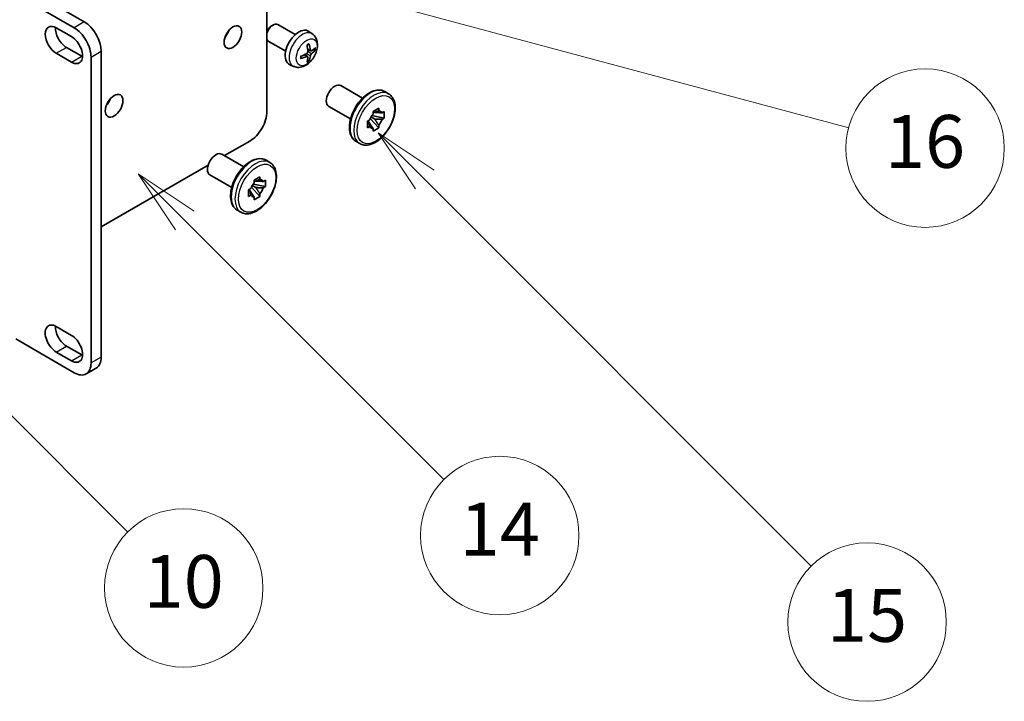
# Model space of a CAD drawing. Units: millimetres. Extents: x 14 to 12205, y 10 to 1555.
# Drawn here: x 593 to 798, y 810 to 952 of the extents above; entities that cross this region are included whole.
import ezdxf

# ---------------------------------------------------------------- set-up
doc = ezdxf.new("R2010")
doc.units = ezdxf.units.MM
for name, color, linetype, lineweight in [('Symbol (TK)', 100, 'Continuous', 18), ('Visible (ISO)', 7, 'Continuous', 35), ('Visible Narrow (ISO)', 7, 'Continuous', 25)]:
    doc.layers.add(name, color=color, linetype=linetype, lineweight=lineweight)
doc.styles.add('Note Text (TK2)', font='MS PGothic.ttf')

# ---------------------------------------------------------------- blocks, each defined once
blk = doc.blocks.new('バルーン1')
at = {"layer": 'Symbol (TK)', "color": 100}
for p, q in [((126.04, 171.772), (124.272, 173.54)), ((126.393, 172.126), (124.272, 173.54)), ((124.272, 173.54), (125.686, 171.419)), ((126.04, 171.772), (135.861, 161.951))]:
    blk.add_line(p, q, dxfattribs=at)
at = {"layer": 'Symbol (TK)'}
blk.add_circle((137.974, 159.838), 3, dxfattribs=at)
at = {"layer": 'Symbol (TK)', "color": 7, "insert": (137.974, 159.821), "char_height": 2, "attachment_point": 5, "style": 'Note Text (TK2)'}
blk.add_mtext('14', dxfattribs=at)
blk = doc.blocks.new('バルーン5')
at = {"layer": 'Symbol (TK)', "color": 100}
for p, q in [((116.965, 166.892), (115.197, 168.66)), ((117.318, 167.245), (115.197, 168.66)), ((115.197, 168.66), (116.611, 166.538)), ((116.965, 166.892), (123.891, 159.966))]:
    blk.add_line(p, q, dxfattribs=at)
at = {"layer": 'Symbol (TK)'}
blk.add_circle((126.004, 157.852), 3, dxfattribs=at)
at = {"layer": 'Symbol (TK)', "color": 7, "insert": (126.004, 157.841), "char_height": 2, "attachment_point": 5, "style": 'Note Text (TK2)'}
blk.add_mtext('10', dxfattribs=at)
blk = doc.blocks.new('バルーン13')
at = {"layer": 'Symbol (TK)', "color": 100}
for p, q in [((124.29, 182.491), (121.875, 183.138)), ((124.42, 182.974), (121.875, 183.138)), ((121.875, 183.138), (124.161, 182.008)), ((124.29, 182.491), (151.195, 175.282))]:
    blk.add_line(p, q, dxfattribs=at)
at = {"layer": 'Symbol (TK)'}
blk.add_circle((154.082, 174.509), 3, dxfattribs=at)
at = {"layer": 'Symbol (TK)', "color": 7, "insert": (154.082, 174.503), "char_height": 2, "attachment_point": 5, "style": 'Note Text (TK2)'}
blk.add_mtext('16', dxfattribs=at)
blk = doc.blocks.new('バルーン16')
at = {"layer": 'Symbol (TK)', "color": 100}
for p, q in [((135.13, 173.315), (133.362, 175.083)), ((135.483, 173.668), (133.362, 175.083)), ((133.362, 175.083), (134.776, 172.961)), ((135.13, 173.315), (149.771, 158.673))]:
    blk.add_line(p, q, dxfattribs=at)
at = {"layer": 'Symbol (TK)'}
blk.add_circle((151.885, 156.56), 3, dxfattribs=at)
at = {"layer": 'Symbol (TK)', "color": 7, "insert": (151.885, 156.554), "char_height": 2, "attachment_point": 5, "style": 'Note Text (TK2)'}
blk.add_mtext('15', dxfattribs=at)

msp = doc.modelspace()

# ---------------------------------------------------------------- linework, layer by layer
at = {"layer": 'Visible (ISO)'}
for p, q in [((644.6982, 933.2495), (644.6982, 972.4413)), ((593.7865, 959.3774), (606.6558, 951.9472)), ((592.3723, 957.7444), (604.5345, 950.7225)), ((600.8222, 950.7021), (604.0042, 948.865)), ((645.6884, 951.1069), (645.9922, 951.2822)), ((650.6129, 949.2904), (646.9918, 951.3811)), ((654.1646, 949.4337), (653.4649, 949.9444)), ((648.6129, 945.8263), (644.9918, 947.917)), ((602.9435, 946.6196), (606.1255, 944.7825)), ((610.1914, 945.8235), (610.1914, 882.1368)), ((653.8652, 945.8971), (653.1977, 946.1925)), ((654.3517, 946.1626), (654.6675, 946.0858)), ((604.0042, 943.5577), (600.8222, 945.3949)), ((608.07, 944.5988), (608.07, 880.912)), ((653.1777, 944.7064), (652.5882, 945.1368)), ((653.4155, 943.9173), (653.1911, 944.1523)), ((650.2647, 942.6789), (649.4725, 943.0295)), ((664.6152, 936.0681), (660.0903, 938.6805)), ((669.2649, 937.425), (670.0428, 936.9759)), ((662.1152, 931.7379), (657.5903, 934.3504)), ((666.807, 933.2767), (667.9856, 933.9571)), ((666.807, 932.7199), (666.807, 933.2767)), ((666.807, 933.2767), (667.1636, 933.0708)), ((667.9856, 933.9571), (667.9856, 933.4003)), ((668.6819, 932.9983), (669.1641, 933.2767)), ((669.1641, 933.2767), (669.1641, 931.9159)), ((665.6285, 931.2354), (666.1107, 931.5138)), ((665.6285, 929.8746), (665.6285, 931.2354)), ((665.6285, 931.2354), (665.9851, 931.0296)), ((666.2323, 931.8309), (667.9856, 929.8746)), ((667.1636, 931.71), (666.3963, 932.153)), ((669.1641, 931.9159), (666.5932, 932.4561)), ((669.1641, 931.9159), (668.6819, 931.6375)), ((666.1107, 930.153), (665.6285, 929.8746)), ((667.9856, 929.8746), (666.807, 929.1942)), ((666.807, 929.1942), (666.807, 929.751)), ((667.9856, 930.4314), (667.9856, 929.8746)), ((635.8845, 924.0784), (641.1626, 927.1257)), ((663.2649, 927.0327), (664.0428, 926.5836)), ((639.8665, 921.7794), (635.3416, 924.3918)), ((644.5162, 923.1363), (645.294, 922.6872)), ((610.1914, 909.2445), (632.4714, 922.1078)), ((637.3665, 917.4492), (632.8416, 920.0617)), ((642.0583, 918.988), (643.2368, 919.6684)), ((642.0583, 918.4312), (642.0583, 918.988)), ((642.0583, 918.988), (642.4149, 918.7821)), ((643.2368, 919.6684), (643.2368, 919.1117)), ((643.9332, 918.7096), (644.4153, 918.988)), ((644.4153, 918.988), (644.4153, 917.6272)), ((640.8798, 916.9468), (641.362, 917.2251)), ((640.8798, 915.5859), (640.8798, 916.9468)), ((640.8798, 916.9468), (641.2364, 916.7409)), ((641.4835, 917.5423), (643.2368, 915.5859)), ((642.4149, 917.4213), (641.6476, 917.8643)), ((644.4153, 917.6272), (641.8445, 918.1674)), ((644.4153, 917.6272), (643.9332, 917.3488)), ((641.362, 915.8643), (640.8798, 915.5859)), ((643.2368, 915.5859), (642.0583, 914.9055)), ((642.0583, 914.9055), (642.0583, 915.4623)), ((643.2368, 916.1427), (643.2368, 915.5859)), ((638.5162, 912.744), (639.294, 912.2949)), ((600.8222, 888.485), (604.0042, 886.6479)), ((604.5345, 878.8708), (592.3723, 885.8927)), ((602.9435, 884.4026), (606.1255, 882.5654)), ((604.0042, 881.3407), (600.8222, 883.1778)), ((607.0345, 878.6232), (609.1558, 879.8479))]:
    msp.add_line(p, q, dxfattribs=at)
for centre, major_axis, ratio, start_param, end_param in [((606.6558, 947.8648), (-2.5, 4.3301), 0.57735027, 3.92699082, 5.49778714), ((600.8222, 948.0485), (-1.625, 2.8146), 0.57735027, 5.49778727, 8.6393798), ((602.9435, 949.2732), (1.625, -2.8146), 0.57735027, 3.85275387, 5.49778714), ((604.5345, 946.64), (2.5, -4.3301), 0.57735027, 0.78539816, 2.35619449), ((635.1522, 950.1918), (1.3, 2.2517), 0.57735027, 4.40088768, 5.02389028), ((645.9918, 949.649), (1, 1.7321), 0.57735027, 0, 1.94030543), ((645.6881, 949.8244), (-0.7853, -1.3602), 0.57735027, 3.92675802, 5.02738834), ((651.345, 946.5584), (-2, -3.4641), 0.57735027, 3.0796893, 6.34508866), ((604.0042, 946.2114), (1.625, -2.8146), 0.57735027, 5.49778714, 8.6393798), ((645.9918, 949.649), (-1, -1.7321), 0.57735027, 5.9136762, 6.28318531), ((649.0482, 947.9926), (2.5666, -5.9702), 0.55353421, 0.95931878, 1.19830308), ((648.8507, 947.8786), (-3.9094, 5.191), 0.59526289, 3.96282307, 4.20180736), ((648.9444, 947.8245), (-6.4957, -0.1911), 0.49462411, 2.44776077, 2.68674507), ((648.9444, 948.0525), (6.4948, -0.2196), 0.65417299, 5.62601221, 5.86499651), ((606.1255, 947.4361), (1.625, -2.8146), 0.57735027, 5.49778714, 5.57202409), ((648.9545, 947.8303), (-6.4536, -0.7624), 0.55353421, 1.94328958, 2.18227387), ((648.9545, 948.0583), (6.4503, -0.7902), 0.59526289, 5.2229706, 5.46195489), ((649.0482, 948.0043), (3.0824, -5.721), 0.49462411, 0.45484759, 0.69383188), ((648.8507, 947.8903), (-3.4375, 5.5149), 0.65417299, 3.55978145, 3.79876575), ((658.8403, 936.5155), (1.25, 2.1651), 0.57735027, 0, 3.14159265), ((610.4035, 935.9031), (1.3, 2.2517), 0.57735027, 4.40088768, 5.02389028), ((641.1626, 931.2082), (-2.5, -4.3301), 0.57735027, 0.78539816, 2.35619449), ((667.3963, 931.5757), (1, 1.7321), 0.57735027, 5.92756258, 6.63880804), ((667.3963, 931.5757), (1, 1.7321), 0.57735027, 1.21517359, 1.92641906), ((667.3963, 931.5757), (-1, -1.7321), 0.57735027, 1.21517359, 1.92641906), ((667.3963, 931.5757), (-1, -1.7321), 0.57735027, 5.92756258, 6.63880804), ((634.0916, 922.2268), (1.25, 2.1651), 0.57735027, 0, 3.14159265), ((642.6476, 917.287), (1, 1.7321), 0.57735027, 5.92756258, 6.63880804), ((642.6476, 917.287), (1, 1.7321), 0.57735027, 1.21517359, 1.92641906), ((642.6476, 917.287), (-1, -1.7321), 0.57735027, 1.21517359, 1.92641906), ((642.6476, 917.287), (-1, -1.7321), 0.57735027, 5.92756258, 6.63880804), ((600.8222, 885.8314), (-1.625, 2.8146), 0.57735027, 5.49778713, 8.6393798), ((602.9435, 887.0562), (1.625, -2.8146), 0.57735027, 3.85275387, 5.49778715), ((604.0042, 883.9943), (1.625, -2.8146), 0.57735027, 5.49778714, 8.6393798), ((606.1255, 885.2191), (1.625, -2.8146), 0.57735027, 5.49778714, 5.57202409), ((606.6558, 884.178), (2.5, -4.3301), 0.57735027, 0, 0.78539816), ((604.5345, 882.9533), (2.5, -4.3301), 0.57735027, 5.49778714, 7.06858347)]:
    msp.add_ellipse(centre, major_axis=major_axis, ratio=ratio, start_param=start_param, end_param=end_param, dxfattribs=at)
for centre in [(637.6271, 948.7629), (612.8784, 934.4742)]:
    msp.add_ellipse(centre, major_axis=(-1.3, -2.2517), ratio=0.57735027, dxfattribs=at)
for points, knots in [([(654.1646, 949.4337), (654.3903, 949.2689), (654.5821, 949.0662), (654.9021, 948.6034), (655.0198, 948.3405), (655.1973, 947.7459), (655.234, 947.4142), (655.2268, 946.6811), (655.159, 946.2822), (654.9266, 945.4891), (654.7564, 945.0963), (654.335, 944.3624), (654.0851, 944.021), (653.5088, 943.407), (653.1824, 943.1344), (652.4584, 942.7118), (652.0623, 942.5531), (651.2881, 942.4515), (650.9326, 942.4653), (650.4747, 942.5948), (650.3683, 942.633), (650.2647, 942.6789)], [5.5596905, 5.5596905, 5.5596905, 5.5596905, 5.76465035, 5.76465035, 5.99724023, 5.99724023, 6.29459763, 6.29459763, 6.66985758, 6.66985758, 7.06428247, 7.06428247, 7.45411883, 7.45411883, 7.84838663, 7.84838663, 8.22269251, 8.22269251, 8.4943548, 8.4943548, 8.57747644, 8.57747644, 8.57747644, 8.57747644]), ([(653.2275, 945.7285), (653.2288, 945.6919), (653.2238, 945.6502), (653.2, 945.5676), (653.1812, 945.5267), (653.137, 945.456), (653.1086, 945.4216), (653.054, 945.3731), (653.0293, 945.3559), (653.0049, 945.343)], [0, 0, 0, 0, 0.0125039067, 0.0125039067, 0.0250078135, 0.0250078135, 0.0375277995, 0.0375277995, 0.0466766392, 0.0466766392, 0.0466766392, 0.0466766392]), ([(653.074, 947.0716), (653.0893, 947.0823), (653.1045, 947.0928), (653.1462, 947.1208), (653.1726, 947.1378), (653.2255, 947.1699), (653.2519, 947.1852), (653.3045, 947.2139), (653.3307, 947.2273), (653.3828, 947.2525), (653.4087, 947.2641), (653.4344, 947.2749)], [4.599557922, 4.599557922, 4.599557922, 4.599557922, 4.630897721, 4.630897721, 4.685414191, 4.685414191, 4.739930661, 4.739930661, 4.794447131, 4.794447131, 4.848963601, 4.848963601, 4.848963601, 4.848963601]), ([(653.4571, 947.3721), (653.4613, 947.3596), (653.464, 947.3458), (653.4651, 947.3223), (653.463, 947.309), (653.4549, 947.2905), (653.4475, 947.282), (653.4379, 947.2765), (653.4362, 947.2757), (653.4344, 947.2749)], [0.0145600729, 0.0145600729, 0.0145600729, 0.0145600729, 0.0187226824, 0.0187226824, 0.0234298311, 0.0234298311, 0.0280690561, 0.0280690561, 0.028985175, 0.028985175, 0.028985175, 0.028985175]), ([(653.9987, 945.9168), (653.9726, 945.9001), (653.9442, 945.8896), (653.8911, 945.8864), (653.8664, 945.8938), (653.8264, 945.9217), (653.8084, 945.9442), (653.7864, 945.9945), (653.7798, 946.0192), (653.7762, 946.0453)], [0, 0, 0, 0, 0.0124997785, 0.0124997785, 0.0249995571, 0.0249995571, 0.0375236714, 0.0375236714, 0.0466766062, 0.0466766062, 0.0466766062, 0.0466766062]), ([(654.8212, 946.1264), (654.815, 946.118), (654.8056, 946.1095), (654.7847, 946.0962), (654.7691, 946.0896), (654.7403, 946.0824), (654.7221, 946.0804), (654.6942, 946.081), (654.6799, 946.0827), (654.6675, 946.0858)], [0.0145600729, 0.0145600729, 0.0145600729, 0.0145600729, 0.0187226824, 0.0187226824, 0.0234298311, 0.0234298311, 0.0280690561, 0.0280690561, 0.0318102328, 0.0318102328, 0.0318102328, 0.0318102328]), ([(651.7691, 944.3906), (651.7694, 944.3887), (651.7695, 944.3868), (651.7695, 944.3757), (651.7659, 944.3651), (651.7539, 944.3488), (651.7434, 944.3403), (651.7225, 944.3295), (651.7093, 944.3249), (651.6963, 944.3223)], [0.0455535579, 0.0455535579, 0.0455535579, 0.0455535579, 0.0464696768, 0.0464696768, 0.0511089018, 0.0511089018, 0.0558160505, 0.0558160505, 0.05997866, 0.05997866, 0.05997866, 0.05997866]), ([(651.7692, 944.3906), (651.7656, 944.4183), (651.7628, 944.4465), (651.7585, 944.5042), (651.7571, 944.5337), (651.7556, 944.5935), (651.7556, 944.624), (651.757, 944.6859), (651.7585, 944.7173), (651.7619, 944.7674), (651.7633, 944.7858), (651.7651, 944.8043)], [3.005018033, 3.005018033, 3.005018033, 3.005018033, 3.059534503, 3.059534503, 3.114050973, 3.114050973, 3.168567443, 3.168567443, 3.223083913, 3.223083913, 3.254423712, 3.254423712, 3.254423712, 3.254423712]), ([(653.0049, 944.7095), (653.0373, 944.7225), (653.0708, 944.7301), (653.1305, 944.7295), (653.1565, 944.7213), (653.1956, 944.6939), (653.2112, 944.6728), (653.2259, 944.6267), (653.2285, 944.6043), (653.2275, 944.581)], [0, 0, 0, 0, 0.0124997785, 0.0124997785, 0.0249995571, 0.0249995571, 0.0375236714, 0.0375236714, 0.0466766062, 0.0466766062, 0.0466766062, 0.0466766062]), ([(653.4155, 943.9173), (653.4244, 943.908), (653.433, 943.8965), (653.4475, 943.8727), (653.4549, 943.8559), (653.463, 943.8273), (653.4651, 943.8105), (653.464, 943.7858), (653.4613, 943.7734), (653.4571, 943.7639)], [0.0427285001, 0.0427285001, 0.0427285001, 0.0427285001, 0.0464696768, 0.0464696768, 0.0511089018, 0.0511089018, 0.0558160505, 0.0558160505, 0.05997866, 0.05997866, 0.05997866, 0.05997866]), ([(653.7762, 944.8977), (653.781, 944.9308), (653.7913, 944.9694), (653.8216, 945.0482), (653.8417, 945.0884), (653.885, 945.1596), (653.9111, 945.1954), (653.9584, 945.2481), (653.979, 945.2676), (653.9987, 945.2832)], [0, 0, 0, 0, 0.0125039067, 0.0125039067, 0.0250078135, 0.0250078135, 0.0375277995, 0.0375277995, 0.0466766392, 0.0466766392, 0.0466766392, 0.0466766392]), ([(663.2649, 927.0327), (662.9427, 927.2187), (662.6672, 927.4828), (662.224, 928.1435), (662.0648, 928.5476), (661.8715, 929.4769), (661.851, 930.0112), (661.9592, 931.1387), (662.091, 931.733), (662.4895, 932.9133), (662.7554, 933.4992), (663.3934, 934.6078), (663.7651, 935.1307), (664.5814, 936.0653), (665.026, 936.4767), (665.9522, 937.1458), (666.434, 937.4027), (667.3877, 937.7195), (667.8612, 937.7827), (668.6504, 937.6954), (668.9756, 937.5921), (669.2649, 937.425)], [0.78539816, 0.78539816, 0.78539816, 0.78539816, 1.06158207, 1.06158207, 1.35955172, 1.35955172, 1.68755574, 1.68755574, 2.02175267, 2.02175267, 2.35377765, 2.35377765, 2.68468446, 2.68468446, 3.01667191, 3.01667191, 3.35084365, 3.35084365, 3.67895808, 3.67895808, 3.92699082, 3.92699082, 3.92699082, 3.92699082]), ([(670.0428, 936.9759), (670.365, 936.7899), (670.6405, 936.5258), (671.0837, 935.8651), (671.2429, 935.461), (671.4362, 934.5318), (671.4567, 933.9974), (671.3485, 932.8699), (671.2167, 932.2756), (670.8182, 931.0953), (670.5523, 930.5095), (669.9143, 929.4008), (669.5426, 928.878), (668.7263, 927.9433), (668.2817, 927.5319), (667.3555, 926.8629), (666.8737, 926.6059), (665.92, 926.2891), (665.4464, 926.2259), (664.6573, 926.3133), (664.3321, 926.4166), (664.0428, 926.5836)], [3.92699082, 3.92699082, 3.92699082, 3.92699082, 4.20317472, 4.20317472, 4.50114437, 4.50114437, 4.82914839, 4.82914839, 5.16334532, 5.16334532, 5.4953703, 5.4953703, 5.82627711, 5.82627711, 6.15826456, 6.15826456, 6.4924363, 6.4924363, 6.82055074, 6.82055074, 7.06858347, 7.06858347, 7.06858347, 7.06858347]), ([(638.5162, 912.744), (638.194, 912.93), (637.9185, 913.1941), (637.4753, 913.8549), (637.3161, 914.259), (637.1228, 915.1882), (637.1023, 915.7225), (637.2105, 916.85), (637.3423, 917.4443), (637.7408, 918.6246), (638.0066, 919.2105), (638.6447, 920.3192), (639.0164, 920.842), (639.8326, 921.7766), (640.2773, 922.188), (641.2035, 922.8571), (641.6853, 923.114), (642.6389, 923.4308), (643.1125, 923.494), (643.9017, 923.4067), (644.2268, 923.3034), (644.5162, 923.1363)], [0.78539816, 0.78539816, 0.78539816, 0.78539816, 1.06158207, 1.06158207, 1.35955172, 1.35955172, 1.68755574, 1.68755574, 2.02175267, 2.02175267, 2.35377765, 2.35377765, 2.68468446, 2.68468446, 3.01667191, 3.01667191, 3.35084365, 3.35084365, 3.67895808, 3.67895808, 3.92699082, 3.92699082, 3.92699082, 3.92699082]), ([(645.294, 922.6872), (645.6162, 922.5012), (645.8917, 922.2371), (646.3349, 921.5764), (646.4942, 921.1723), (646.6875, 920.2431), (646.7079, 919.7088), (646.5997, 918.5812), (646.4679, 917.987), (646.0694, 916.8066), (645.8036, 916.2208), (645.1655, 915.1121), (644.7939, 914.5893), (643.9776, 913.6546), (643.533, 913.2432), (642.6067, 912.5742), (642.125, 912.3172), (641.1713, 912.0004), (640.6977, 911.9372), (639.9086, 912.0246), (639.5834, 912.1279), (639.294, 912.2949)], [3.92699082, 3.92699082, 3.92699082, 3.92699082, 4.20317472, 4.20317472, 4.50114437, 4.50114437, 4.82914839, 4.82914839, 5.16334532, 5.16334532, 5.4953703, 5.4953703, 5.82627711, 5.82627711, 6.15826456, 6.15826456, 6.4924363, 6.4924363, 6.82055074, 6.82055074, 7.06858347, 7.06858347, 7.06858347, 7.06858347])]:
    msp.add_open_spline(points, degree=3, knots=knots, dxfattribs=at)
for points, weights in [([(667.1636, 933.0708), (667.4219, 933.2198), (667.9856, 933.4003)], [1.40832611208, 1.24814634941, 1]), ([(668.6819, 932.9983), (667.6801, 933.0707), (667.1636, 933.0708)], [1, 1.24814634941, 1.40832611207]), ([(667.9856, 930.4314), (667.4219, 931.2627), (667.1636, 931.71)], [1, 1.24814634941, 1.40832611207]), ([(667.1636, 931.71), (667.6801, 931.7099), (668.6819, 931.6375)], [1.40832611208, 1.24814634941, 1]), ([(665.9851, 931.0296), (666.2434, 930.5823), (666.807, 929.751)], [1.40832611208, 1.24814634941, 1]), ([(666.1107, 930.153), (665.9852, 930.7314), (665.9851, 931.0296)], [1, 1.24814634941, 1.40832611207]), ([(642.4149, 918.7821), (642.6732, 918.9311), (643.2368, 919.1117)], [1.40832611208, 1.24814634941, 1]), ([(643.9332, 918.7096), (642.9314, 918.7821), (642.4149, 918.7821)], [1, 1.24814634941, 1.40832611207]), ([(643.2368, 916.1427), (642.6732, 916.974), (642.4149, 917.4213)], [1, 1.24814634941, 1.40832611207]), ([(642.4149, 917.4213), (642.9314, 917.4212), (643.9332, 917.3488)], [1.40832611208, 1.24814634941, 1]), ([(641.2364, 916.7409), (641.4947, 916.2936), (642.0583, 915.4623)], [1.40832611208, 1.24814634941, 1]), ([(641.362, 915.8643), (641.2365, 916.4427), (641.2364, 916.7409)], [1, 1.24814634941, 1.40832611207])]:
    msp.add_rational_spline(points, weights, degree=2, dxfattribs=at)
at = {"layer": 'Visible Narrow (ISO)'}
for p, q in [((606.6558, 951.9472), (604.5345, 950.7225)), ((600.8222, 945.3949), (602.9435, 946.6196)), ((608.07, 944.5988), (610.1914, 945.8235)), ((653.7762, 946.0453), (653.1841, 946.3293)), ((653.9987, 945.2832), (653.2244, 945.804)), ((604.0042, 943.5577), (606.1255, 944.7825)), ((653.0049, 944.7095), (652.4629, 945.0802)), ((653.7762, 944.8977), (652.938, 945.3079)), ((600.8222, 883.1778), (602.9435, 884.4026)), ((604.0042, 881.3407), (606.1255, 882.5654)), ((610.1914, 882.1368), (608.07, 880.912))]:
    msp.add_line(p, q, dxfattribs=at)
for centre, major_axis, start_param, end_param in [((652.0938, 946.1261), (1.9537, 3.3839), 6.22128195, 9.48668132), ((653.2587, 945.4535), (-1.1137, -1.9289), 3.80068814, 4.05329349), ((653.2153, 945.4785), (-1.0366, -1.7954), 2.21917009, 2.42536283), ((653.2587, 945.4535), (1.1137, 1.9289), 5.37148447, 5.62408982), ((653.2587, 945.4535), (-1.1137, -1.9289), 5.37148447, 5.62408982), ((653.2587, 945.4535), (1.1137, 1.9289), 3.80068814, 4.05329349), ((653.2153, 945.4785), (-1.0366, -1.7954), 0.71622982, 0.92242257), ((666.2649, 932.2288), (-3, -5.1962), 3.14159265, 6.28318531), ((667.0428, 931.7798), (3, 5.1962), 0, 3.14159263), ((641.5162, 917.9402), (-3, -5.1962), 3.14159265, 6.28318531), ((642.294, 917.4911), (3, 5.1962), 0, 3.14159265)]:
    msp.add_ellipse(centre, major_axis=major_axis, ratio=0.57735027, start_param=start_param, end_param=end_param, dxfattribs=at)
for centre, major_axis in [((652.9925, 945.6072), (-1.5344, -2.6577)), ((667.3963, 931.5757), (2.75, 4.7631)), ((642.6476, 917.287), (2.75, 4.7631))]:
    msp.add_ellipse(centre, major_axis=major_axis, ratio=0.57735027, dxfattribs=at)

# ---------------------------------------------------------------- block references
at = {"layer": 'Symbol (TK)', "xscale": 5.5, "yscale": 5.5, "zscale": 5.5}
for name in ['バルーン13', 'バルーン16', 'バルーン1', 'バルーン5']:
    msp.add_blockref(name, (-65.6423, -34.1491), dxfattribs=at)

doc.saveas('drawing.dxf')
